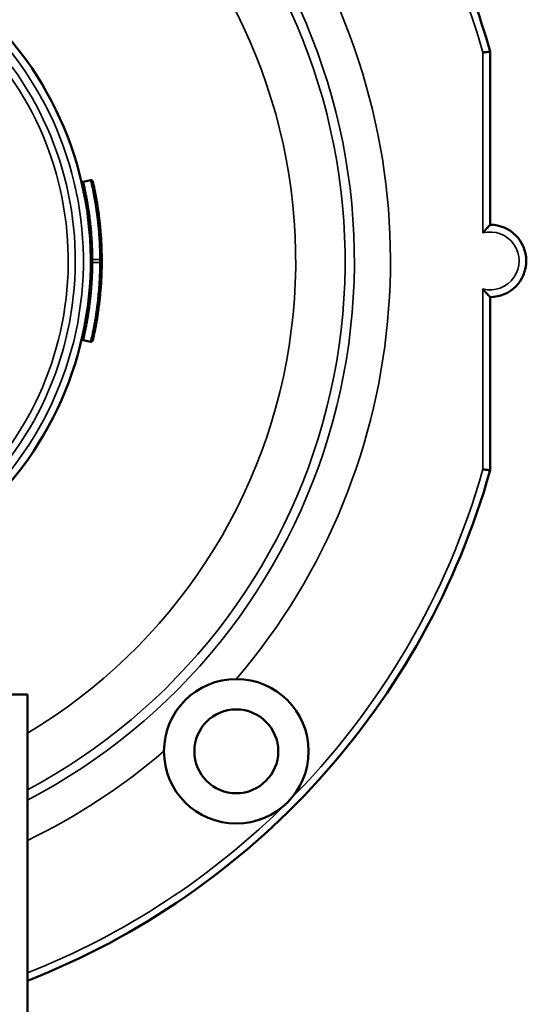
# Model space of a CAD drawing. Units: inches. Extents: x 25 to 417, y 54 to 267.
# Drawn here: x 133 to 134, y 192 to 194 of the extents above; entities that cross this region are included whole.
import ezdxf

# ---------------------------------------------------------------- set-up
doc = ezdxf.new("R2010")
doc.units = ezdxf.units.IN
doc.header["$LTSCALE"] = 25
doc.header["$MEASUREMENT"] = 0
doc.layers.add('Visible (ANSI)', color=7, linetype='Continuous', lineweight=50)
doc.layers.add('Visible Narrow (ANSI)', color=7, linetype='Continuous', lineweight=35)

msp = doc.modelspace()

# ---------------------------------------------------------------- linework, layer by layer
at = {"layer": 'Visible (ANSI)'}
for p, q in [((134.3232, 194.3347), (134.3232, 193.8626)), ((133.2158, 193.9798), (133.2352, 193.9843)), ((134.3232, 193.6658), (134.3232, 193.1937)), ((133.2158, 193.5487), (133.2352, 193.5441)), ((132.7332, 192.5831), (133.0634, 192.5831)), ((133.0634, 192.5831), (133.0634, 191.6382))]:
    msp.add_line(p, q, dxfattribs=at)
for radius in [0.1969, 0.1142]:
    msp.add_circle((133.632, 192.4279), radius, dxfattribs=at)
for centre, radius, start, end in [((132.2957, 193.7642), 2.1063, 15.7159, 33.1136), ((132.2957, 193.7642), 0.94, 297.7378, 40.5077), ((134.3232, 193.7642), 0.0984, 270, 90), ((133.2146, 193.5438), 0.00501, 76.917, 165.9249), ((132.2957, 193.7642), 2.1063, 291.3759, 344.2841)]:
    msp.add_arc(centre, radius, start, end, dxfattribs=at)
for points, knots in [([(134.3232, 194.3347), (134.3232, 194.3347), (134.3229, 194.3347), (134.3222, 194.3346), (134.3214, 194.3345), (134.3204, 194.3343), (134.319, 194.3342), (134.3176, 194.334), (134.316, 194.3337), (134.3141, 194.3335), (134.3123, 194.3332), (134.3102, 194.3329), (134.308, 194.3326), (134.3067, 194.3325), (134.3053, 194.3323), (134.3039, 194.3321), (134.3038, 194.332), (134.3037, 194.332), (134.3036, 194.332)], [0, 0, 0, 0, 0.212421, 0.212421, 0.212421, 0.424786, 0.424786, 0.424786, 0.638031, 0.638031, 0.638031, 0.853201, 0.853201, 0.853201, 0.989076, 0.989076, 0.989076, 1, 1, 1, 1]), ([(133.2098, 193.9833), (133.2099, 193.983), (133.21, 193.9826), (133.2104, 193.9819), (133.2107, 193.9815), (133.2113, 193.9808), (133.2118, 193.9805), (133.2127, 193.98), (133.2132, 193.9798), (133.2143, 193.9796), (133.2148, 193.9796), (133.2155, 193.9797), (133.2156, 193.9797), (133.2158, 193.9797)], [0, 0, 0, 0, 0.00283802, 0.00283802, 0.00626178, 0.00626178, 0.01033343, 0.01033343, 0.01438379, 0.01438379, 0.01843491, 0.01843491, 0.01950134, 0.01950134, 0.01950134, 0.01950134]), ([(133.2352, 193.9843), (133.2357, 193.9844), (133.2362, 193.9844), (133.2372, 193.9843), (133.2378, 193.9842), (133.2388, 193.9838), (133.2393, 193.9835), (133.2401, 193.9828), (133.2404, 193.9824), (133.2409, 193.9816), (133.241, 193.9813), (133.2412, 193.9809)], [0.00000114, 0.00000114, 0.00000114, 0.00000114, 0.00376278, 0.00376278, 0.00772397, 0.00772397, 0.01204206, 0.01204206, 0.01595987, 0.01595987, 0.01897193, 0.01897193, 0.01897193, 0.01897193]), ([(133.2412, 193.9806), (133.2411, 193.981), (133.2409, 193.9815), (133.2406, 193.9819), (133.2404, 193.9823), (133.24, 193.9826), (133.2396, 193.9829), (133.2394, 193.9831), (133.2392, 193.9832), (133.239, 193.9833), (133.238, 193.9838), (133.2366, 193.9839), (133.2354, 193.9836)], [0, 0, 0, 0, 0.2142298, 0.2142298, 0.2142298, 0.4284595, 0.4284595, 0.4284595, 0.5176854, 0.5176854, 0.5176854, 0.999739, 0.999739, 0.999739, 0.999739]), ([(133.2657, 193.7642), (133.2657, 193.768), (133.2656, 193.7766), (133.2654, 193.7875), (133.2651, 193.7992), (133.2647, 193.8082), (133.2641, 193.8195), (133.2636, 193.8285), (133.2628, 193.8398), (133.262, 193.8488), (133.261, 193.8601), (133.26, 193.8691), (133.2587, 193.8803), (133.2576, 193.8893), (133.2561, 193.9005), (133.2548, 193.9095), (133.253, 193.9206), (133.2515, 193.9296), (133.2495, 193.9407), (133.2478, 193.9496), (133.2456, 193.9607), (133.2436, 193.9703), (133.2419, 193.9776), (133.2412, 193.9806)], [0.0000037, 0.0000037, 0.0000037, 0.0000037, 0.0519078, 0.1188595, 0.1499567, 0.2121496, 0.2432457, 0.3054382, 0.3365349, 0.3987305, 0.4298297, 0.4920317, 0.5231323, 0.5853296, 0.6164266, 0.6786185, 0.7097138, 0.7719039, 0.8029992, 0.8651912, 0.8962882, 0.9584856, 1, 1, 1, 1]), ([(134.3232, 193.8626), (134.3232, 193.8626), (134.323, 193.8624), (134.322, 193.8613), (134.3211, 193.8605), (134.3189, 193.8582), (134.3173, 193.8565), (134.3138, 193.8527), (134.3119, 193.8506), (134.3078, 193.8458), (134.3057, 193.8432), (134.3036, 193.8406), (134.3036, 193.8405), (134.3036, 193.8405)], [-0.1000838, -0.1000838, -0.1000838, -0.1000838, -0.0858864, -0.0858864, -0.0698077, -0.0698077, -0.048579, -0.048579, -0.0253749, -0.0253749, 0, 0, 0.0004922, 0.0004922, 0.0004922, 0.0004922]), ([(133.2412, 193.5479), (133.2421, 193.5515), (133.2439, 193.5599), (133.2462, 193.5705), (133.2484, 193.5819), (133.2501, 193.5908), (133.252, 193.6019), (133.2535, 193.6109), (133.2552, 193.622), (133.2565, 193.631), (133.258, 193.6422), (133.2591, 193.6512), (133.2603, 193.6624), (133.2613, 193.6714), (133.2623, 193.6827), (133.263, 193.6917), (133.2638, 193.703), (133.2643, 193.712), (133.2648, 193.7233), (133.2652, 193.7324), (133.2655, 193.7437), (133.2656, 193.7535), (133.2657, 193.7611), (133.2657, 193.7642)], [0, 0, 0, 0, 0.051024, 0.117975, 0.149071, 0.211263, 0.242358, 0.304548, 0.335644, 0.397836, 0.428934, 0.491132, 0.522233, 0.584434, 0.615533, 0.677728, 0.708824, 0.771017, 0.802113, 0.864306, 0.895404, 0.957602, 1, 1, 1, 1]), ([(134.3036, 193.688), (134.3036, 193.6879), (134.3036, 193.6879), (134.3057, 193.6852), (134.3078, 193.6826), (134.3119, 193.6779), (134.3138, 193.6757), (134.3173, 193.6719), (134.3189, 193.6703), (134.3211, 193.6679), (134.322, 193.6671), (134.323, 193.666), (134.3232, 193.6658), (134.3232, 193.6658)], [-0.2006597, -0.2006597, -0.2006597, -0.2006597, -0.2001675, -0.2001675, -0.1747926, -0.1747926, -0.1515886, -0.1515886, -0.1303598, -0.1303598, -0.1142811, -0.1142811, -0.1000838, -0.1000838, -0.1000838, -0.1000838]), ([(133.2412, 193.5476), (133.2411, 193.5473), (133.241, 193.547), (133.2407, 193.5464), (133.2404, 193.5461), (133.2399, 193.5454), (133.2395, 193.5451), (133.2386, 193.5445), (133.2382, 193.5443), (133.2372, 193.5441), (133.2366, 193.544), (133.2358, 193.5441), (133.2355, 193.5441), (133.2352, 193.5442)], [0.00081249, 0.00081249, 0.00081249, 0.00081249, 0.00294646, 0.00294646, 0.00602573, 0.00602573, 0.00974931, 0.00974931, 0.01355903, 0.01355903, 0.01764497, 0.01764497, 0.01981671, 0.01981671, 0.01981671, 0.01981671]), ([(133.2354, 193.5448), (133.2366, 193.5445), (133.238, 193.5447), (133.239, 193.5452), (133.2392, 193.5453), (133.2394, 193.5454), (133.2396, 193.5455), (133.24, 193.5458), (133.2404, 193.5461), (133.2406, 193.5465), (133.2409, 193.5469), (133.2411, 193.5474), (133.2412, 193.5479)], [0.0000098, 0.0000098, 0.0000098, 0.0000098, 0.4822437, 0.4822437, 0.4822437, 0.5715014, 0.5715014, 0.5715014, 0.7857507, 0.7857507, 0.7857507, 1, 1, 1, 1]), ([(134.3232, 193.1937), (134.3232, 193.1937), (134.3229, 193.1937), (134.3222, 193.1938), (134.3214, 193.1939), (134.3204, 193.1941), (134.319, 193.1943), (134.3176, 193.1945), (134.316, 193.1947), (134.3141, 193.1949), (134.3123, 193.1952), (134.3102, 193.1955), (134.308, 193.1958), (134.3067, 193.196), (134.3053, 193.1962), (134.3039, 193.1964), (134.3038, 193.1964), (134.3037, 193.1964), (134.3036, 193.1964)], [0, 0, 0, 0, 0.212421, 0.212421, 0.212421, 0.424786, 0.424786, 0.424786, 0.638031, 0.638031, 0.638031, 0.853201, 0.853201, 0.853201, 0.989076, 0.989076, 0.989076, 1, 1, 1, 1])]:
    msp.add_open_spline(points, degree=3, knots=knots, dxfattribs=at)
for points in [[(133.2356, 193.7728), (133.2356, 193.7728), (133.2356, 193.7728), (133.2356, 193.7728)], [(133.2356, 193.7556), (133.2356, 193.7556), (133.2356, 193.7556), (133.2356, 193.7556)]]:
    msp.add_open_spline(points, degree=3, dxfattribs=at)
at = {"layer": 'Visible Narrow (ANSI)'}
for p, q in [((134.3036, 193.8405), (134.3036, 194.332)), ((133.2159, 193.9791), (133.2354, 193.9836)), ((133.2363, 193.7707), (133.2363, 193.7707)), ((133.2607, 193.7685), (133.2407, 193.7685)), ((133.2363, 193.7577), (133.2363, 193.7578)), ((133.2407, 193.7599), (133.2607, 193.7599)), ((134.3036, 193.1964), (134.3036, 193.688)), ((133.2159, 193.5493), (133.2158, 193.5487)), ((133.2354, 193.5448), (133.2159, 193.5493))]:
    msp.add_line(p, q, dxfattribs=at)
for centre, radius, start, end in [((132.2957, 193.7642), 1.6579, 49.353, 211.9009), ((132.2957, 193.7642), 1.6326, 47.3841, 213.6845), ((132.2957, 193.7642), 2.0866, 15.7903, 33.1136), ((132.2957, 193.7642), 1.4981, 300.8283, 44.6977), ((132.2957, 193.7642), 1.7561, 319.547, 31.9009), ((132.2957, 193.7642), 1.6326, 298.0501, 33.6845), ((132.2957, 193.7642), 1.6579, 297.586, 31.9009), ((132.2957, 193.7642), 0.92, 298.3947, 40.5077), ((132.2957, 193.7642), 0.8979, 299.1582, 36.1083), ((132.2957, 193.7642), 0.8787, 299.8613, 34.8893), ((134.3232, 193.7642), 0.0787, 255.5225, 104.4775), ((132.2957, 193.7642), 2.0866, 315, 344.2097), ((132.2957, 193.7642), 1.7561, 295.9231, 310.453), ((132.2957, 193.7642), 2.0866, 291.5877, 315)]:
    msp.add_arc(centre, radius, start, end, dxfattribs=at)
for centre, major_axis, ratio, start_param, end_param in [((133.2364, 193.9795), (-0.00114, 0.00487), 0.000039, 5.74687, 6.282236), ((133.2169, 193.9749), (-0.00114, 0.00487), 0.000022, 5.756022, 6.282476), ((133.2607, 193.7642), (0, -0.005), 0.007524, 3.677496, 5.747008), ((133.2364, 193.549), (-0.00114, -0.00487), 0.000039, 0.000986, 0.536317)]:
    msp.add_ellipse(centre, major_axis=major_axis, ratio=ratio, start_param=start_param, end_param=end_param, dxfattribs=at)
for points, knots in [([(133.2354, 193.9836), (133.2361, 193.9807), (133.2378, 193.9734), (133.2398, 193.9639), (133.2421, 193.9528), (133.2438, 193.944), (133.2458, 193.9329), (133.2474, 193.9241), (133.2492, 193.913), (133.2505, 193.9041), (133.2521, 193.8929), (133.2532, 193.884), (133.2546, 193.8728), (133.2555, 193.8639), (133.2566, 193.8527), (133.2574, 193.8437), (133.2583, 193.8325), (133.2589, 193.8235), (133.2595, 193.8123), (133.2599, 193.8033), (133.2603, 193.7917), (133.2606, 193.7809), (133.2606, 193.7723), (133.2607, 193.7685)], [0, 0, 0, 0, 0.0415144, 0.1037118, 0.1348088, 0.1970008, 0.2280961, 0.2902862, 0.3213815, 0.3835734, 0.4146704, 0.4768677, 0.5079683, 0.5701703, 0.6012695, 0.6634651, 0.6945618, 0.7567543, 0.7878504, 0.8500433, 0.8811405, 0.9480922, 0.9999968, 0.9999968, 0.9999968, 0.9999968]), ([(133.2101, 193.9822), (133.2104, 193.9809), (133.2114, 193.9798), (133.2127, 193.9793), (133.2137, 193.9789), (133.2148, 193.9789), (133.2159, 193.9791)], [0.0000085, 0.0000085, 0.0000085, 0.0000085, 0.5709383, 0.5709383, 0.5709383, 1, 1, 1, 1]), ([(133.2407, 193.7685), (133.2406, 193.7722), (133.2406, 193.7806), (133.2403, 193.7911), (133.2399, 193.8025), (133.2395, 193.8113), (133.2389, 193.8223), (133.2383, 193.8311), (133.2375, 193.8421), (133.2367, 193.8509), (133.2356, 193.8618), (133.2347, 193.8706), (133.2334, 193.8815), (133.2322, 193.8903), (133.2307, 193.9012), (133.2294, 193.9099), (133.2276, 193.9208), (133.2261, 193.9294), (133.2241, 193.9403), (133.2225, 193.9489), (133.2202, 193.9597), (133.2182, 193.9691), (133.2166, 193.9762), (133.2159, 193.9791)], [0, 0, 0, 0, 0.051401, 0.1183808, 0.1494911, 0.2117103, 0.2428195, 0.3050382, 0.3361481, 0.3983698, 0.429482, 0.49171, 0.5228236, 0.5850469, 0.616157, 0.6783752, 0.7094836, 0.7717, 0.8028084, 0.8650266, 0.8961368, 0.9583602, 0.9999999, 0.9999999, 0.9999999, 0.9999999]), ([(133.2356, 193.7728), (133.2357, 193.7715), (133.2369, 193.7693), (133.2395, 193.7685), (133.2407, 193.7685)], [0.0019332, 0.0019332, 0.0019332, 0.0019332, 0.5714969, 1, 1, 1, 1]), ([(133.2607, 193.7685), (133.2622, 193.7685), (133.2637, 193.7679), (133.2646, 193.7669), (133.2653, 193.7661), (133.2657, 193.7652), (133.2657, 193.7642)], [0.0000059, 0.0000059, 0.0000059, 0.0000059, 0.5715015, 0.5715015, 0.5715015, 1, 1, 1, 1]), ([(133.2159, 193.5493), (133.2167, 193.5528), (133.2186, 193.561), (133.2208, 193.5713), (133.2231, 193.5825), (133.2247, 193.5911), (133.2267, 193.602), (133.2281, 193.6107), (133.2299, 193.6215), (133.2312, 193.6303), (133.2326, 193.6412), (133.2338, 193.6499), (133.235, 193.6609), (133.2359, 193.6696), (133.237, 193.6806), (133.2377, 193.6894), (133.2385, 193.7004), (133.2391, 193.7092), (133.2397, 193.7202), (133.24, 193.729), (133.2404, 193.74), (133.2406, 193.7496), (133.2407, 193.7569), (133.2407, 193.7599)], [0, 0, 0, 0, 0.051153, 0.118132, 0.149242, 0.21146, 0.242568, 0.304784, 0.335893, 0.398112, 0.429222, 0.491447, 0.522561, 0.584788, 0.6159, 0.678121, 0.70923, 0.771449, 0.802558, 0.864778, 0.895888, 0.958112, 1, 1, 1, 1]), ([(133.2607, 193.7599), (133.2607, 193.7568), (133.2606, 193.7493), (133.2604, 193.7395), (133.26, 193.7282), (133.2596, 193.7192), (133.2591, 193.708), (133.2585, 193.699), (133.2577, 193.6878), (133.2569, 193.6788), (133.2558, 193.6676), (133.2549, 193.6587), (133.2536, 193.6475), (133.2525, 193.6386), (133.2509, 193.6274), (133.2496, 193.6185), (133.2479, 193.6074), (133.2464, 193.5985), (133.2444, 193.5875), (133.2427, 193.5786), (133.2404, 193.5673), (133.2381, 193.5567), (133.2362, 193.5484), (133.2354, 193.5448)], [0, 0, 0, 0, 0.0423984, 0.1045963, 0.1356938, 0.1978872, 0.2289833, 0.2911756, 0.3222722, 0.384467, 0.4155658, 0.4777668, 0.5088681, 0.5710664, 0.6021639, 0.6643564, 0.6954518, 0.757642, 0.7887371, 0.8509286, 0.8820253, 0.9489762, 1, 1, 1, 1]), ([(133.2356, 193.7556), (133.2357, 193.7569), (133.2364, 193.7582), (133.2375, 193.759), (133.2384, 193.7596), (133.2395, 193.7599), (133.2407, 193.7599)], [0.001941, 0.001941, 0.001941, 0.001941, 0.571332, 0.571332, 0.571332, 0.9998142, 0.9998142, 0.9998142, 0.9998142]), ([(133.2657, 193.7642), (133.2657, 193.7632), (133.2653, 193.7623), (133.2646, 193.7615), (133.2637, 193.7605), (133.2622, 193.7599), (133.2607, 193.7599)], [0, 0, 0, 0, 0.4284595, 0.4284595, 0.4284595, 0.999739, 0.999739, 0.999739, 0.999739]), ([(133.2159, 193.5493), (133.2148, 193.5496), (133.2137, 193.5495), (133.2127, 193.5491), (133.2114, 193.5486), (133.2104, 193.5475), (133.2101, 193.5463)], [0, 0, 0, 0, 0.4285007, 0.4285007, 0.4285007, 0.9999071, 0.9999071, 0.9999071, 0.9999071])]:
    msp.add_open_spline(points, degree=3, knots=knots, dxfattribs=at)
msp.add_open_spline([(133.2407, 193.7599), (133.2407, 193.7616), (133.2407, 193.7668), (133.2407, 193.7685)], degree=3, dxfattribs=at)

doc.saveas('drawing.dxf')
